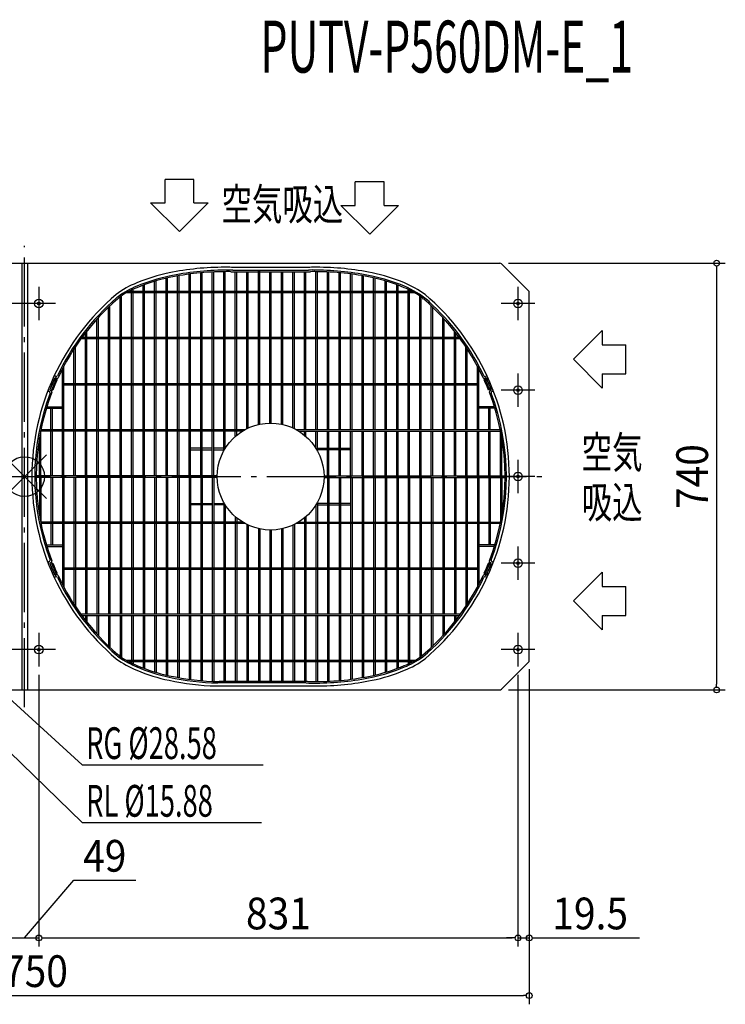
# Model space of a CAD drawing. Extents: x -1631 to 1215, y -915 to 792.
# Drawn here: x -9 to 1215, y -915 to 792 of the extents above; entities that cross this region are included whole.
import ezdxf
from ezdxf.enums import TextEntityAlignment as Align

# ---------------------------------------------------------------- set-up
doc = ezdxf.new("R2010")
doc.units = 0
doc.header["$LTSCALE"] = 30
doc.header["$PDMODE"] = 35
doc.header["$PDSIZE"] = 100
doc.linetypes.add('DASHDOT', pattern=[5.5, 4, -0.6, 0.3, -0.6])
doc.layers.get('DEFPOINTS').update_dxf_attribs({"linetype": 'CONTINUOUS'})
for name, color, linetype in [('ARRANGE', 1, 'CONTINUOUS'), ('BASIS', 6, 'DASHDOT'), ('DETAIL', 5, 'CONTINUOUS'), ('ETC', 61, 'CONTINUOUS'), ('NOTE', 4, 'CONTINUOUS'), ('OUTLINE', 3, 'CONTINUOUS'), ('SIZE', 30, 'CONTINUOUS')]:
    doc.layers.add(name, color=color, linetype=linetype)
doc.styles.get("Standard").update_dxf_attribs({"font": 'SIMPLEX', "width": 0.9, "bigfont": 'BIGFONT'})
doc.styles.add('STANDARD1', font='MONOTXT', dxfattribs={"bigfont": 'BIGFONT'})

msp = doc.modelspace()

# ---------------------------------------------------------------- linework, layer by layer
at = {"layer": 'ARRANGE', "color": 1, "linetype": 'CONTINUOUS'}
for p, q in [((-37.9, 37.9), (37.9, -37.9)), ((-37.9, -37.9), (37.9, 37.9))]:
    msp.add_line(p, q, dxfattribs=at)
msp.add_circle((0, 0), 34.4, dxfattribs=at)
at = {"layer": 'BASIS', "color": 6, "linetype": 'DASHDOT'}
for p, q in [((0, -400), (0, 400)), ((-900, 0), (900, 0))]:
    msp.add_line(p, q, dxfattribs=at)
at = {"layer": 'DEFPOINTS', "color": 7, "linetype": 'CONTINUOUS'}
for p in [(824.2, 370), (875, -318.9), (875, -318.9), (24.5, -329), (24.5, -329), (855.5, -329), (855.5, -329), (823.9, -370), (1200, -370), (24.5, -800), (855.5, -800), (875, -800), (875, -900)]:
    msp.add_point(p, dxfattribs=at)
at = {"layer": 'DETAIL', "color": 5, "linetype": 'CONTINUOUS'}
for p, q in [((-824.2, 370), (824.2, 370)), ((-4.8, 370), (-4.8, -370)), ((4.8, 370), (4.8, -370)), ((494.5, 362.8), (358.5, 362.8)), ((827, 368.8), (873.8, 322)), ((245.4, 321), (245.4, 343.9)), ((247.9, 321), (247.9, 344.4)), ((265.3, 321), (265.3, 348)), ((267.8, 321), (267.8, 348.4)), ((285.3, 321), (285.3, 351.1)), ((287.8, 321), (287.8, 351.5)), ((305.3, 321), (305.3, 353.4)), ((307.8, 321), (307.8, 353.6)), ((325.3, 321), (325.3, 354.7)), ((325.4, 354.6), (325.4, 354.5)), ((325.5, 354.5), (325.5, 354.6)), ((327.8, 321), (327.8, 354.7)), ((345.3, 321), (345.3, 355.3)), ((347.8, 321), (347.8, 355.4)), ((357.5, 355.3), (495.5, 355.3)), ((361, 357.8), (492, 357.8)), ((365.3, 321), (365.3, 355.3)), ((367.8, 321), (367.8, 355.3)), ((385.3, 321), (385.3, 355.3)), ((387.8, 321), (387.8, 355.3)), ((405.3, 321), (405.3, 356)), ((407.8, 321), (407.8, 356)), ((425.3, 321), (425.3, 355.3)), ((427.7, 321), (427.7, 355.3)), ((445.2, 321), (445.2, 355.3)), ((447.7, 321), (447.7, 355.3)), ((465.2, 321), (465.2, 355.3)), ((467.7, 321), (467.7, 355.3)), ((485.2, 321), (485.2, 355.3)), ((487.7, 321), (487.7, 355.3)), ((505.2, 321), (505.2, 355.4)), ((507.7, 321), (507.7, 355.3)), ((525.2, 321), (525.2, 354.8)), ((527.7, 321), (527.7, 354.7)), ((545.2, 321), (545.2, 353.6)), ((547.7, 321), (547.7, 353.4)), ((565.2, 321), (565.2, 351.5)), ((567.7, 321), (567.7, 351.1)), ((585.2, 321), (585.2, 348.4)), ((587.7, 321), (587.7, 348)), ((605.1, 321), (605.1, 344.4)), ((607.6, 321), (607.6, 343.9)), ((187.9, 321), (187.9, 324.4)), ((205.4, 321), (205.4, 331.8)), ((207.9, 321), (207.9, 332.8)), ((225.4, 321), (225.4, 338.6)), ((227.9, 321), (227.9, 339.3)), ((625.1, 321), (625.1, 339.3)), ((627.6, 321), (627.6, 338.6)), ((645.1, 321), (645.1, 332.8)), ((647.6, 321), (647.6, 331.8)), ((665.1, 321), (665.1, 324.4)), ((165.4, 241.1), (165.4, 311.5)), ((167.9, 241.1), (167.9, 313.4)), ((676.5, 318.5), (176.5, 318.5)), ((671.9, 321), (181.1, 321)), ((185.4, 321), (185.4, 323.2)), ((185.4, 241.1), (185.4, 318.5)), ((187.9, 241.1), (187.9, 318.5)), ((205.4, 321), (205.4, 321.1)), ((205.4, 241.1), (205.4, 318.5)), ((207.9, 241.1), (207.9, 318.5)), ((225.4, 241.1), (225.4, 318.5)), ((227.9, 241.1), (227.9, 318.5)), ((245.4, 241.1), (245.4, 318.5)), ((247.9, 241.1), (247.9, 318.5)), ((265.3, 241.1), (265.3, 318.5)), ((267.8, 241.1), (267.8, 318.5)), ((285.3, 241.1), (285.3, 318.5)), ((287.8, 241.1), (287.8, 318.5)), ((305.3, 241.1), (305.3, 318.5)), ((307.8, 241.1), (307.8, 318.5)), ((325.3, 241.1), (325.3, 318.5)), ((327.8, 241.1), (327.8, 318.5)), ((345.3, 241.1), (345.3, 318.5)), ((347.8, 241.1), (347.8, 318.5)), ((365.3, 241.1), (365.3, 318.5)), ((367.8, 241.1), (367.8, 318.5)), ((385.3, 241.1), (385.3, 318.5)), ((387.8, 241.1), (387.8, 318.5)), ((405.3, 241.1), (405.3, 318.5)), ((407.8, 241.1), (407.8, 318.5)), ((425.3, 241.1), (425.3, 318.5)), ((427.7, 241.1), (427.7, 318.5)), ((445.2, 241.1), (445.2, 318.5)), ((447.7, 241.1), (447.7, 318.5)), ((465.2, 241.1), (465.2, 318.5)), ((467.7, 241.1), (467.7, 318.5)), ((485.2, 241.1), (485.2, 318.5)), ((487.7, 241.1), (487.7, 318.5)), ((505.2, 241.1), (505.2, 318.5)), ((507.7, 241.1), (507.7, 318.5)), ((525.2, 241.1), (525.2, 318.5)), ((527.7, 241.1), (527.7, 318.5)), ((545.2, 241.1), (545.2, 318.5)), ((547.7, 241.1), (547.7, 318.5)), ((565.2, 241.1), (565.2, 318.5)), ((567.7, 241.1), (567.7, 318.5)), ((585.2, 241.1), (585.2, 318.5)), ((587.7, 241.1), (587.7, 318.5)), ((605.1, 241.1), (605.1, 318.5)), ((607.6, 241.1), (607.6, 318.5)), ((625.1, 241.1), (625.1, 318.5)), ((627.6, 241.1), (627.6, 318.5)), ((645.1, 241.1), (645.1, 318.5)), ((647.6, 321), (647.6, 321.1)), ((647.6, 241.1), (647.6, 318.5)), ((665.1, 241.1), (665.1, 318.5)), ((667.6, 321), (667.6, 323.2)), ((667.6, 241.1), (667.6, 318.5)), ((685.1, 241.1), (685.1, 313.4)), ((687.6, 241.1), (687.6, 311.5)), ((875, -318.9), (875, 319.2)), ((145.4, 241.1), (145.4, 293.7)), ((147.9, 241.1), (147.9, 296.1)), ((705.1, 241.1), (705.1, 296)), ((707.6, 241.1), (707.6, 293.7)), ((125.4, 241.1), (125.4, 273.2)), ((127.9, 241.1), (127.9, 275.9)), ((725.1, 241.1), (725.1, 275.9)), ((727.6, 241.1), (727.6, 273.1)), ((753.8, 241.1), (99.2, 241.1)), ((105.4, 241.1), (105.4, 249.4)), ((107.9, 241.1), (107.9, 252.6)), ((745.1, 241.1), (745.1, 252.5)), ((747.6, 241.1), (747.6, 249.3)), ((88, 161.1), (88, 225.1)), ((755.6, 238.6), (97.3, 238.6)), ((105.4, 161.1), (105.4, 238.6)), ((107.9, 161.1), (107.9, 238.6)), ((125.4, 161.1), (125.4, 238.6)), ((127.9, 161.1), (127.9, 238.6)), ((145.4, 161.1), (145.4, 238.6)), ((147.9, 161.1), (147.9, 238.6)), ((165.4, 161.1), (165.4, 238.6)), ((167.9, 161.1), (167.9, 238.6)), ((185.4, 161.1), (185.4, 238.6)), ((187.9, 161.1), (187.9, 238.6)), ((205.4, 161.1), (205.4, 238.6)), ((207.9, 161.1), (207.9, 238.6)), ((225.4, 161.1), (225.4, 238.6)), ((227.9, 161.1), (227.9, 238.6)), ((245.4, 161.1), (245.4, 238.6)), ((247.9, 161.1), (247.9, 238.6)), ((265.3, 161.1), (265.3, 238.6)), ((267.8, 161.1), (267.8, 238.6)), ((285.3, 161.1), (285.3, 238.6)), ((287.8, 161.1), (287.8, 238.6)), ((305.3, 161.1), (305.3, 238.6)), ((307.8, 161.1), (307.8, 238.6)), ((325.3, 161.1), (325.3, 238.6)), ((327.8, 161.1), (327.8, 238.6)), ((345.3, 161.1), (345.3, 238.6)), ((347.8, 161.1), (347.8, 238.6)), ((365.3, 161.1), (365.3, 238.6)), ((367.8, 161.1), (367.8, 238.6)), ((385.3, 161.1), (385.3, 238.6)), ((387.8, 161.1), (387.8, 238.6)), ((405.3, 161.1), (405.3, 238.6)), ((407.8, 161.1), (407.8, 238.6)), ((425.3, 161.1), (425.3, 238.6)), ((427.7, 161.1), (427.7, 238.6)), ((445.2, 161.1), (445.2, 238.6)), ((447.7, 161.1), (447.7, 238.6)), ((465.2, 161.1), (465.2, 238.6)), ((467.7, 161.1), (467.7, 238.6)), ((485.2, 161.1), (485.2, 238.6)), ((487.7, 161.1), (487.7, 238.6)), ((505.2, 161.1), (505.2, 238.6)), ((507.7, 161.1), (507.7, 238.6)), ((525.2, 161.1), (525.2, 238.6)), ((527.7, 161.1), (527.7, 238.6)), ((545.2, 161.1), (545.2, 238.6)), ((547.7, 161.1), (547.7, 238.6)), ((565.2, 161.1), (565.2, 238.6)), ((567.7, 161.1), (567.7, 238.6)), ((585.2, 161.1), (585.2, 238.6)), ((587.7, 161.1), (587.7, 238.6)), ((605.1, 161.1), (605.1, 238.6)), ((607.6, 161.1), (607.6, 238.6)), ((625.1, 161.1), (625.1, 238.6)), ((627.6, 161.1), (627.6, 238.6)), ((645.1, 161.1), (645.1, 238.6)), ((647.6, 161.1), (647.6, 238.6)), ((665.1, 161.1), (665.1, 238.6)), ((667.6, 161.1), (667.6, 238.6)), ((685.1, 161.1), (685.1, 238.6)), ((687.6, 161.1), (687.6, 238.6)), ((705.1, 161.1), (705.1, 238.6)), ((707.6, 161.1), (707.6, 238.6)), ((725.1, 161.1), (725.1, 238.6)), ((727.6, 161.1), (727.6, 238.6)), ((745.1, 161.1), (745.1, 238.6)), ((747.6, 161.1), (747.6, 238.6)), ((765, 161.1), (765, 225)), ((85.5, 161.1), (85.5, 221.3)), ((767.5, 161.1), (767.5, 221.2)), ((68, 81.2), (68, 191.6)), ((785, 81.2), (785, 191.6)), ((53.5, 173.9), (54, 173.7)), ((54.3, 170.8), (55.2, 170.4)), ((65.5, 81.2), (65.5, 186.9)), ((787.5, 81.2), (787.5, 186.8)), ((797.8, 170.4), (798.7, 170.8)), ((799, 173.7), (799.4, 173.9)), ((52.1, 169.6), (51.6, 169.8)), ((56.2, 167.7), (54.4, 168.5)), ((785, 161.1), (68, 161.1)), ((785, 158.6), (68, 158.6)), ((85.5, 81.2), (85.5, 158.6)), ((88, 81.2), (88, 158.6)), ((105.4, 81.2), (105.4, 158.6)), ((107.9, 81.2), (107.9, 158.6)), ((125.4, 81.2), (125.4, 158.6)), ((127.9, 81.2), (127.9, 158.6)), ((145.4, 81.2), (145.4, 158.6)), ((147.9, 81.2), (147.9, 158.6)), ((165.4, 81.2), (165.4, 158.6)), ((167.9, 81.2), (167.9, 158.6)), ((185.4, 81.2), (185.4, 158.6)), ((187.9, 81.2), (187.9, 158.6)), ((205.4, 81.2), (205.4, 158.6)), ((207.9, 81.2), (207.9, 158.6)), ((225.4, 81.2), (225.4, 158.6)), ((227.9, 81.2), (227.9, 158.6)), ((245.4, 81.2), (245.4, 158.6)), ((247.9, 81.2), (247.9, 158.6)), ((265.3, 81.2), (265.3, 158.6)), ((267.8, 81.2), (267.8, 158.6)), ((285.3, 81.2), (285.3, 158.6)), ((287.8, 81.2), (287.8, 158.6)), ((305.3, 81.2), (305.3, 158.6)), ((307.8, 81.2), (307.8, 158.6)), ((325.3, 81.2), (325.3, 158.6)), ((327.8, 81.2), (327.8, 158.6)), ((345.3, 81.2), (345.3, 158.6)), ((347.8, 81.2), (347.8, 158.6)), ((365.3, 81.2), (365.3, 158.6)), ((367.8, 81.2), (367.8, 158.6)), ((385.3, 83), (385.3, 158.6)), ((387.8, 84.2), (387.8, 158.6)), ((405.3, 90.2), (405.3, 158.6)), ((407.8, 90.7), (407.8, 158.6)), ((425.3, 92.6), (425.3, 158.6)), ((427.7, 92.6), (427.7, 158.6)), ((445.2, 90.7), (445.2, 158.6)), ((447.7, 90.2), (447.7, 158.6)), ((465.2, 84.2), (465.2, 158.6)), ((467.7, 83), (467.7, 158.6)), ((485.2, 81.2), (485.2, 158.6)), ((487.7, 81.2), (487.7, 158.6)), ((505.2, 81.2), (505.2, 158.6)), ((507.7, 81.2), (507.7, 158.6)), ((525.2, 81.2), (525.2, 158.6)), ((527.7, 81.2), (527.7, 158.6)), ((545.2, 81.2), (545.2, 158.6)), ((547.7, 81.2), (547.7, 158.6)), ((565.2, 81.2), (565.2, 158.6)), ((567.7, 81.2), (567.7, 158.6)), ((585.2, 81.2), (585.2, 158.6)), ((587.7, 81.2), (587.7, 158.6)), ((605.1, 81.2), (605.1, 158.6)), ((607.6, 81.2), (607.6, 158.6)), ((625.1, 81.2), (625.1, 158.6)), ((627.6, 81.2), (627.6, 158.6)), ((645.1, 81.2), (645.1, 158.6)), ((647.6, 81.2), (647.6, 158.6)), ((665.1, 81.2), (665.1, 158.6)), ((667.6, 81.2), (667.6, 158.6)), ((685.1, 81.2), (685.1, 158.6)), ((687.6, 81.2), (687.6, 158.6)), ((705.1, 81.2), (705.1, 158.6)), ((707.6, 81.2), (707.6, 158.6)), ((725.1, 81.2), (725.1, 158.6)), ((727.6, 81.2), (727.6, 158.6)), ((745.1, 81.2), (745.1, 158.6)), ((747.6, 81.2), (747.6, 158.6)), ((765, 81.2), (765, 158.6)), ((767.5, 81.2), (767.5, 158.6)), ((796.8, 167.7), (798.5, 168.5)), ((801.3, 169.8), (800.8, 169.6)), ((42.8, 147.3), (42.3, 147.5)), ((43.9, 151.7), (44.4, 151.5)), ((46, 148.7), (45.1, 149.1)), ((46.8, 150.6), (48.6, 149.8)), ((806.2, 150.6), (804.4, 149.8)), ((807.9, 149.1), (807, 148.7)), ((808.5, 151.5), (809, 151.7)), ((810.7, 147.5), (810.2, 147.3)), ((38.4, 121), (65.5, 121.1)), ((814.6, 121), (787.5, 121.1)), ((814.5, 121), (814.6, 121)), ((814.6, 120.9), (814.5, 120.9)), ((814.6, 120.9), (814.6, 120.9)), ((37.6, 118.6), (65.5, 118.6)), ((45.5, 81.2), (45.5, 118.6)), ((48, 81.2), (48, 118.6)), ((815.3, 118.6), (787.5, 118.6)), ((805, 81.2), (805, 118.6)), ((807.5, 81.2), (807.5, 118.6)), ((815.2, 118.7), (815.3, 118.7)), ((815.3, 118.6), (815.3, 118.6)), ((377.5, 78.7), (27.7, 78.7)), ((28, 1.2), (28, 78.7)), ((381.8, 81.2), (28.2, 81.2)), ((45.5, 1.2), (45.5, 78.7)), ((48, 1.2), (48, 78.7)), ((65.5, 1.2), (65.5, 78.7)), ((68, 1.2), (68, 78.7)), ((85.5, 1.2), (85.5, 78.7)), ((88, 1.2), (88, 78.7)), ((105.4, 1.2), (105.4, 78.7)), ((107.9, 1.2), (107.9, 78.7)), ((125.4, 1.2), (125.4, 78.7)), ((127.9, 1.2), (127.9, 78.7)), ((145.4, 1.2), (145.4, 78.7)), ((147.9, 1.2), (147.9, 78.7)), ((165.4, 1.2), (165.4, 78.7)), ((167.9, 1.2), (167.9, 78.7)), ((185.4, 1.2), (185.4, 78.7)), ((187.9, 1.2), (187.9, 78.7)), ((205.4, 1.2), (205.4, 78.7)), ((207.9, 1.2), (207.9, 78.7)), ((225.4, 1.2), (225.4, 78.7)), ((227.9, 1.2), (227.9, 78.7)), ((245.4, 1.2), (245.4, 78.7)), ((247.9, 1.2), (247.9, 78.7)), ((265.3, 1.2), (265.3, 78.7)), ((267.8, 1.2), (267.8, 78.7)), ((285.3, 1.2), (285.3, 78.7)), ((285.4, 78.6), (285.4, 78.7)), ((287.7, 78.7), (287.7, 78.6)), ((287.8, 1.2), (287.8, 78.7)), ((305.3, 1.2), (305.3, 78.7)), ((305.4, 78.6), (305.4, 78.7)), ((307.7, 78.7), (307.7, 78.6)), ((307.8, 1.2), (307.8, 78.7)), ((325.3, 1.2), (325.3, 78.7)), ((325.4, 78.6), (325.4, 78.7)), ((327.7, 78.7), (327.7, 78.6)), ((327.8, 1.2), (327.8, 78.7)), ((345.3, 44.7), (345.3, 78.7)), ((347.8, 48.9), (347.8, 78.7)), ((365.3, 69.6), (365.3, 78.7)), ((367.8, 71.7), (367.8, 78.7)), ((824.8, 81.2), (471.2, 81.2)), ((475.5, 78.7), (825.3, 78.7)), ((485.2, 71.7), (485.2, 78.7)), ((487.7, 69.6), (487.7, 78.7)), ((505.2, 48.9), (505.2, 78.7)), ((507.7, 44.7), (507.7, 78.7)), ((525.2, 1.2), (525.2, 78.7)), ((527.7, 1.2), (527.7, 78.7)), ((545.2, 1.2), (545.2, 78.7)), ((547.7, 1.2), (547.7, 78.7)), ((565.2, 1.2), (565.2, 78.7)), ((567.7, 1.2), (567.7, 78.7)), ((585.2, 1.2), (585.2, 78.7)), ((587.7, 1.2), (587.7, 78.7)), ((605.1, 1.2), (605.1, 78.7)), ((607.6, 1.2), (607.6, 78.7)), ((625.1, 1.2), (625.1, 78.7)), ((627.6, 1.2), (627.6, 78.7)), ((645.1, 1.2), (645.1, 78.7)), ((647.6, 1.2), (647.6, 78.7)), ((665.1, 1.2), (665.1, 78.7)), ((667.6, 1.2), (667.6, 78.7)), ((685.1, 1.2), (685.1, 78.7)), ((687.6, 1.2), (687.6, 78.7)), ((705.1, 1.2), (705.1, 78.7)), ((707.6, 1.2), (707.6, 78.7)), ((725.1, 1.2), (725.1, 78.7)), ((727.6, 1.2), (727.6, 78.7)), ((745.1, 1.2), (745.1, 78.7)), ((747.6, 1.2), (747.6, 78.7)), ((765, 1.2), (765, 78.7)), ((767.5, 1.2), (767.5, 78.7)), ((785, 1.2), (785, 78.7)), ((787.5, 1.2), (787.5, 78.7)), ((805, 1.2), (805, 78.7)), ((807.5, 1.2), (807.5, 78.7)), ((825, 1.2), (825, 78.7)), ((25.5, 1.2), (25.5, 66.8)), ((827.5, 1.2), (827.5, 66.6)), ((305.3, 49.1), (287.8, 49.1)), ((287.8, 46.6), (305.3, 46.6)), ((325.3, 49.1), (307.8, 49.1)), ((307.8, 46.6), (325.3, 46.6)), ((345.3, 49.1), (327.8, 49.1)), ((327.8, 46.6), (345.3, 46.6)), ((507.7, 49.1), (525.2, 49.1)), ((525.2, 46.6), (507.7, 46.6)), ((527.7, 49.1), (545.1, 49.1)), ((545.1, 46.6), (527.7, 46.6)), ((547.6, 49.1), (565.1, 49.1)), ((565.1, 46.6), (547.6, 46.6)), ((333.8, 1.2), (20, 1.2)), ((333.8, 1.1), (333.8, 1.2)), ((519.2, 1.2), (833, 1.2)), ((333.8, -1.3), (20, -1.3)), ((25.5, -1.3), (25.5, -66.8)), ((28, -1.3), (28, -78.8)), ((45.5, -1.3), (45.5, -78.8)), ((48, -1.3), (48, -78.8)), ((65.5, -1.3), (65.5, -78.8)), ((68, -1.3), (68, -78.8)), ((85.5, -1.3), (85.5, -78.8)), ((88, -1.3), (88, -78.8)), ((105.4, -1.3), (105.4, -78.8)), ((107.9, -1.3), (107.9, -78.8)), ((125.4, -1.3), (125.4, -78.8)), ((127.9, -1.3), (127.9, -78.8)), ((145.4, -1.3), (145.4, -78.8)), ((147.9, -1.3), (147.9, -78.8)), ((165.4, -1.3), (165.4, -78.8)), ((167.9, -1.3), (167.9, -78.8)), ((185.4, -1.3), (185.4, -78.8)), ((187.9, -1.3), (187.9, -78.8)), ((205.4, -1.3), (205.4, -78.8)), ((207.9, -1.3), (207.9, -78.8)), ((225.4, -1.3), (225.4, -78.8)), ((227.9, -1.3), (227.9, -78.8)), ((245.4, -1.3), (245.4, -78.8)), ((247.9, -1.3), (247.9, -78.8)), ((265.3, -1.3), (265.3, -78.8)), ((267.8, -1.3), (267.8, -78.8)), ((285.3, -1.3), (285.3, -78.8)), ((287.8, -1.3), (287.8, -78.8)), ((305.3, -1.3), (305.3, -78.8)), ((307.8, -1.3), (307.8, -78.8)), ((325.3, -1.3), (325.3, -78.8)), ((325.4, -1.2), (325.4, -1.3)), ((327.7, -1.3), (327.7, -1.2)), ((327.8, -1.3), (327.8, -78.8)), ((333.8, -1.3), (333.8, -1.2)), ((519.2, -1.3), (833, -1.3)), ((525.2, -1.3), (525.2, -78.8)), ((527.7, -1.3), (527.7, -78.8)), ((545.2, -1.3), (545.2, -78.8)), ((547.7, -1.3), (547.7, -78.8)), ((565.2, -1.3), (565.2, -78.8)), ((567.7, -1.3), (567.7, -78.8)), ((585.2, -1.3), (585.2, -78.8)), ((587.7, -1.3), (587.7, -78.8)), ((605.1, -1.3), (605.1, -78.8)), ((607.6, -1.3), (607.6, -78.8)), ((625.1, -1.3), (625.1, -78.8)), ((627.6, -1.3), (627.6, -78.8)), ((645.1, -1.3), (645.1, -78.8)), ((647.6, -1.3), (647.6, -78.8)), ((665.1, -1.3), (665.1, -78.8)), ((667.6, -1.3), (667.6, -78.8)), ((685.1, -1.3), (685.1, -78.8)), ((687.6, -1.3), (687.6, -78.8)), ((705.1, -1.3), (705.1, -78.8)), ((707.6, -1.3), (707.6, -78.8)), ((725.1, -1.3), (725.1, -78.8)), ((727.6, -1.3), (727.6, -78.8)), ((745.1, -1.3), (745.1, -78.8)), ((747.6, -1.3), (747.6, -78.8)), ((765, -1.3), (765, -78.8)), ((767.5, -1.3), (767.5, -78.8)), ((785, -1.3), (785, -78.8)), ((787.5, -1.3), (787.5, -78.8)), ((805, -1.3), (805, -78.8)), ((807.5, -1.3), (807.5, -78.8)), ((825, -1.3), (825, -78.8)), ((827.5, -1.3), (827.5, -66.6)), ((287.8, -46.7), (305.3, -46.7)), ((305.3, -49.2), (287.8, -49.2)), ((307.8, -46.7), (325.3, -46.7)), ((325.3, -49.2), (307.8, -49.2)), ((327.8, -46.7), (345.3, -46.7)), ((345.3, -49.2), (327.8, -49.2)), ((345.3, -44.8), (345.3, -78.8)), ((347.8, -49), (347.8, -78.8)), ((505.2, -49), (505.2, -78.8)), ((507.7, -44.8), (507.7, -78.8)), ((525.2, -46.7), (507.7, -46.7)), ((507.7, -49.2), (525.2, -49.2)), ((545.1, -46.7), (527.7, -46.7)), ((527.7, -49.2), (545.1, -49.2)), ((565.1, -46.7), (547.6, -46.7)), ((547.6, -49.2), (565.1, -49.2)), ((377.5, -78.8), (27.7, -78.8)), ((381.8, -81.2), (28.2, -81.2)), ((45.5, -81.2), (45.5, -118.6)), ((48, -81.2), (48, -118.6)), ((65.5, -81.2), (65.5, -186.9)), ((68, -81.2), (68, -191.6)), ((85.5, -81.2), (85.5, -158.7)), ((88, -81.2), (88, -158.7)), ((105.4, -81.2), (105.4, -158.7)), ((107.9, -81.2), (107.9, -158.7)), ((125.4, -81.2), (125.4, -158.7)), ((127.9, -81.2), (127.9, -158.7)), ((145.4, -81.2), (145.4, -158.7)), ((147.9, -81.2), (147.9, -158.7)), ((165.4, -81.2), (165.4, -158.7)), ((167.9, -81.2), (167.9, -158.7)), ((185.4, -81.2), (185.4, -158.7)), ((187.9, -81.2), (187.9, -158.7)), ((381.8, -81.2), (187.9, -81.2)), ((205.4, -81.2), (205.4, -158.7)), ((207.9, -81.2), (207.9, -158.7)), ((225.4, -81.2), (225.4, -158.7)), ((227.9, -81.2), (227.9, -158.7)), ((245.4, -81.2), (245.4, -158.7)), ((247.9, -81.2), (247.9, -158.7)), ((265.3, -81.2), (265.3, -158.7)), ((267.8, -81.2), (267.8, -158.7)), ((285.3, -81.2), (285.3, -158.7)), ((287.8, -81.2), (287.8, -158.7)), ((305.3, -81.2), (305.3, -158.7)), ((307.8, -81.2), (307.8, -158.7)), ((325.3, -81.2), (325.3, -158.7)), ((327.8, -81.2), (327.8, -158.7)), ((345.3, -81.2), (345.3, -158.7)), ((347.8, -81.2), (347.8, -158.7)), ((365.3, -69.7), (365.3, -78.8)), ((365.3, -81.2), (365.3, -158.7)), ((367.8, -71.8), (367.8, -78.8)), ((367.8, -81.2), (367.8, -158.7)), ((385.3, -83.1), (385.3, -158.7)), ((387.8, -84.3), (387.8, -158.7)), ((465.2, -84.3), (465.2, -158.7)), ((467.7, -83.1), (467.7, -158.7)), ((824.8, -81.2), (471.2, -81.2)), ((475.5, -78.8), (825.3, -78.8)), ((485.2, -71.8), (485.2, -78.8)), ((485.2, -81.2), (485.2, -158.7)), ((487.7, -69.7), (487.7, -78.8)), ((487.7, -81.2), (487.7, -158.7)), ((505.2, -81.2), (505.2, -158.7)), ((507.7, -81.2), (507.7, -158.7)), ((525.2, -81.2), (525.2, -158.7)), ((527.7, -81.2), (527.7, -158.7)), ((545.2, -81.2), (545.2, -158.7)), ((547.7, -81.2), (547.7, -158.7)), ((565.2, -81.2), (565.2, -158.7)), ((567.7, -81.2), (567.7, -158.7)), ((585.2, -81.2), (585.2, -158.7)), ((587.7, -81.2), (587.7, -158.7)), ((605.1, -81.2), (605.1, -158.7)), ((607.6, -81.2), (607.6, -158.7)), ((625.1, -81.2), (625.1, -158.7)), ((627.6, -81.2), (627.6, -158.7)), ((645.1, -81.2), (645.1, -158.7)), ((647.6, -81.2), (647.6, -158.7)), ((665.1, -81.2), (665.1, -158.7)), ((667.6, -81.2), (667.6, -158.7)), ((685.1, -81.2), (685.1, -158.7)), ((687.6, -81.2), (687.6, -158.7)), ((705.1, -81.2), (705.1, -158.7)), ((707.6, -81.2), (707.6, -158.7)), ((725.1, -81.2), (725.1, -158.7)), ((727.6, -81.2), (727.6, -158.7)), ((745.1, -81.2), (745.1, -158.7)), ((747.6, -81.2), (747.6, -158.7)), ((765, -81.2), (765, -158.7)), ((767.5, -81.2), (767.5, -158.7)), ((785, -81.2), (785, -191.6)), ((787.5, -81.2), (787.5, -186.8)), ((805, -81.2), (805, -118.6)), ((807.5, -81.2), (807.5, -118.6)), ((405.3, -90.3), (405.3, -158.7)), ((407.8, -90.8), (407.8, -158.7)), ((425.3, -92.7), (425.3, -158.7)), ((427.7, -92.7), (427.7, -158.7)), ((445.2, -90.8), (445.2, -158.7)), ((447.7, -90.3), (447.7, -158.7)), ((37.6, -118.6), (65.5, -118.6)), ((815.3, -118.6), (787.5, -118.6)), ((38.4, -121.1), (65.5, -121.1)), ((814.6, -121.1), (787.5, -121.1)), ((42.3, -147.5), (42.8, -147.3)), ((44.4, -151.5), (43.9, -151.7)), ((45.1, -149.1), (46, -148.7)), ((46.8, -150.6), (48.6, -149.8)), ((806.2, -150.6), (804.4, -149.8)), ((807, -148.7), (807.9, -149.1)), ((809, -151.7), (808.5, -151.5)), ((810.2, -147.3), (810.7, -147.5)), ((51.6, -169.8), (52.1, -169.6)), ((55.2, -170.4), (54.3, -170.8)), ((56.2, -167.7), (54.4, -168.5)), ((785, -158.7), (68, -158.7)), ((785, -161.2), (68, -161.2)), ((85.5, -161.2), (85.5, -221.3)), ((88, -161.2), (88, -225.1)), ((105.4, -161.2), (105.4, -238.7)), ((107.9, -161.2), (107.9, -238.7)), ((125.4, -161.2), (125.4, -238.7)), ((127.9, -161.2), (127.9, -238.7)), ((145.4, -161.2), (145.4, -238.7)), ((147.9, -161.2), (147.9, -238.7)), ((165.4, -161.2), (165.4, -238.7)), ((167.9, -161.2), (167.9, -238.7)), ((185.4, -161.2), (185.4, -238.7)), ((187.9, -161.2), (187.9, -238.7)), ((205.4, -161.2), (205.4, -238.7)), ((207.9, -161.2), (207.9, -238.7)), ((225.4, -161.2), (225.4, -238.7)), ((227.9, -161.2), (227.9, -238.7)), ((245.4, -161.2), (245.4, -238.7)), ((247.9, -161.2), (247.9, -238.7)), ((265.3, -161.2), (265.3, -238.7)), ((267.8, -161.2), (267.8, -238.7)), ((285.3, -161.2), (285.3, -238.7)), ((287.8, -161.2), (287.8, -238.7)), ((305.3, -161.2), (305.3, -238.7)), ((307.8, -161.2), (307.8, -238.7)), ((325.3, -161.2), (325.3, -238.7)), ((327.8, -161.2), (327.8, -238.7)), ((345.3, -161.2), (345.3, -238.7)), ((347.8, -161.2), (347.8, -238.7)), ((365.3, -161.2), (365.3, -238.7)), ((367.8, -161.2), (367.8, -238.7)), ((385.3, -161.2), (385.3, -238.7)), ((387.8, -161.2), (387.8, -238.7)), ((405.3, -161.2), (405.3, -238.7)), ((407.8, -161.2), (407.8, -238.7)), ((425.3, -161.2), (425.3, -238.7)), ((427.7, -161.2), (427.7, -238.7)), ((445.2, -161.2), (445.2, -238.7)), ((447.7, -161.2), (447.7, -238.7)), ((465.2, -161.2), (465.2, -238.7)), ((467.7, -161.2), (467.7, -238.7)), ((485.2, -161.2), (485.2, -238.7)), ((487.7, -161.2), (487.7, -238.7)), ((505.2, -161.2), (505.2, -238.7)), ((507.7, -161.2), (507.7, -238.7)), ((525.2, -161.2), (525.2, -238.7)), ((527.7, -161.2), (527.7, -238.7)), ((545.2, -161.2), (545.2, -238.7)), ((547.7, -161.2), (547.7, -238.7)), ((565.2, -161.2), (565.2, -238.7)), ((567.7, -161.2), (567.7, -238.7)), ((585.2, -161.2), (585.2, -238.7)), ((587.7, -161.2), (587.7, -238.7)), ((605.1, -161.2), (605.1, -238.7)), ((607.6, -161.2), (607.6, -238.7)), ((625.1, -161.2), (625.1, -238.7)), ((627.6, -161.2), (627.6, -238.7)), ((645.1, -161.2), (645.1, -238.7)), ((647.6, -161.2), (647.6, -238.7)), ((665.1, -161.2), (665.1, -238.7)), ((667.6, -161.2), (667.6, -238.7)), ((685.1, -161.2), (685.1, -238.7)), ((687.6, -161.2), (687.6, -238.7)), ((705.1, -161.2), (705.1, -238.7)), ((707.6, -161.2), (707.6, -238.7)), ((725.1, -161.2), (725.1, -238.7)), ((727.6, -161.2), (727.6, -238.7)), ((745.1, -161.2), (745.1, -238.7)), ((747.6, -161.2), (747.6, -238.7)), ((765, -161.2), (765, -225)), ((767.5, -161.2), (767.5, -221.2)), ((796.8, -167.7), (798.5, -168.5)), ((798.7, -170.8), (797.8, -170.4)), ((800.8, -169.6), (801.3, -169.8)), ((54, -173.7), (53.5, -173.9)), ((799.4, -173.9), (799, -173.7)), ((755.6, -238.7), (97.4, -238.7)), ((755.8, -238.4), (755.8, -238.4)), ((753.7, -241.2), (99.2, -241.2)), ((105.4, -241.2), (105.4, -249.4)), ((107.9, -241.2), (107.9, -252.6)), ((125.4, -241.2), (125.4, -273.2)), ((127.9, -241.2), (127.9, -275.9)), ((145.4, -241.2), (145.4, -293.7)), ((147.9, -241.2), (147.9, -296.1)), ((165.4, -241.2), (165.4, -311.5)), ((167.9, -241.2), (167.9, -313.5)), ((185.4, -241.2), (185.4, -318.6)), ((187.9, -241.2), (187.9, -318.6)), ((205.4, -241.2), (205.4, -318.6)), ((207.9, -241.2), (207.9, -318.6)), ((225.4, -241.2), (225.4, -318.6)), ((227.9, -241.2), (227.9, -318.6)), ((245.4, -241.2), (245.4, -318.6)), ((247.9, -241.2), (247.9, -318.6)), ((265.3, -241.2), (265.3, -318.6)), ((267.8, -241.2), (267.8, -318.6)), ((285.3, -241.2), (285.3, -318.6)), ((287.8, -241.2), (287.8, -318.6)), ((305.3, -241.2), (305.3, -318.6)), ((307.8, -241.2), (307.8, -318.6)), ((325.3, -241.2), (325.3, -318.6)), ((327.8, -241.2), (327.8, -318.6)), ((345.3, -241.2), (345.3, -318.6)), ((347.8, -241.2), (347.8, -318.6)), ((365.3, -241.2), (365.3, -318.6)), ((367.8, -241.2), (367.8, -318.6)), ((385.3, -241.2), (385.3, -318.6)), ((387.8, -241.2), (387.8, -318.6)), ((405.3, -241.2), (405.3, -318.6)), ((407.8, -241.2), (407.8, -318.6)), ((425.3, -241.2), (425.3, -318.6)), ((427.7, -241.2), (427.7, -318.6)), ((445.2, -241.2), (445.2, -318.6)), ((447.7, -241.2), (447.7, -318.6)), ((465.2, -241.2), (465.2, -318.6)), ((467.7, -241.2), (467.7, -318.6)), ((485.2, -241.2), (485.2, -318.6)), ((487.7, -241.2), (487.7, -318.6)), ((505.2, -241.2), (505.2, -318.6)), ((507.7, -241.2), (507.7, -318.6)), ((525.2, -241.2), (525.2, -318.6)), ((527.7, -241.2), (527.7, -318.6)), ((545.2, -241.2), (545.2, -318.6)), ((547.7, -241.2), (547.7, -318.6)), ((565.2, -241.2), (565.2, -318.6)), ((567.7, -241.2), (567.7, -318.6)), ((585.2, -241.2), (585.2, -318.6)), ((587.7, -241.2), (587.7, -318.6)), ((605.1, -241.2), (605.1, -318.6)), ((607.6, -241.2), (607.6, -318.6)), ((625.1, -241.2), (625.1, -318.6)), ((627.6, -241.2), (627.6, -318.6)), ((645.1, -241.2), (645.1, -318.6)), ((647.6, -241.2), (647.6, -318.6)), ((665.1, -241.2), (665.1, -318.6)), ((667.6, -241.2), (667.6, -318.6)), ((685.1, -241.2), (685.1, -313.5)), ((687.6, -241.2), (687.6, -311.6)), ((705.1, -241.2), (705.1, -296)), ((707.6, -241.2), (707.6, -293.7)), ((725.1, -241.2), (725.1, -275.9)), ((727.6, -241.2), (727.6, -273.1)), ((745.1, -241.2), (745.1, -252.5)), ((747.6, -241.2), (747.6, -249.3)), ((676.5, -318.6), (176.5, -318.6)), ((671.9, -321.1), (181.1, -321.1)), ((185.4, -321.1), (185.4, -323.3)), ((187.9, -321.1), (187.9, -324.5)), ((205.4, -321.1), (205.4, -331.9)), ((205.4, -321.1), (205.4, -321.2)), ((207.9, -321.1), (207.9, -332.9)), ((225.4, -321.1), (225.4, -338.7)), ((227.9, -321.1), (227.9, -339.4)), ((245.4, -321.1), (245.4, -344)), ((247.9, -321.1), (247.9, -344.5)), ((265.3, -321.1), (265.3, -348.1)), ((267.8, -321.1), (267.8, -348.5)), ((285.3, -321.1), (285.3, -351.2)), ((287.8, -321.1), (287.8, -351.6)), ((305.3, -321.1), (305.3, -353.5)), ((307.8, -321.1), (307.8, -353.7)), ((325.3, -321.1), (325.3, -354.8)), ((327.8, -321.1), (327.8, -355)), ((345.3, -321.1), (345.3, -355.4)), ((347.8, -321.1), (347.8, -355.5)), ((365.3, -321.1), (365.3, -355.3)), ((367.8, -321.1), (367.8, -355.3)), ((385.3, -321.1), (385.3, -355.3)), ((387.8, -321.1), (387.8, -355.3)), ((405.3, -321.1), (405.3, -355.3)), ((407.8, -321.1), (407.8, -355.3)), ((425.3, -321.1), (425.3, -355.3)), ((427.7, -321.1), (427.7, -355.3)), ((445.2, -321.1), (445.2, -355.3)), ((447.7, -321.1), (447.7, -355.3)), ((465.2, -321.1), (465.2, -355.3)), ((467.7, -321.1), (467.7, -355.3)), ((485.2, -321.1), (485.2, -355.3)), ((487.7, -321.1), (487.7, -355.3)), ((505.2, -321.1), (505.2, -355.5)), ((507.7, -321.1), (507.7, -355.4)), ((525.2, -321.1), (525.2, -355)), ((527.7, -321.1), (527.7, -354.8)), ((545.2, -321.1), (545.2, -353.7)), ((547.7, -321.1), (547.7, -353.5)), ((565.2, -321.1), (565.2, -351.6)), ((567.7, -321.1), (567.7, -351.2)), ((585.2, -321.1), (585.2, -348.5)), ((587.7, -321.1), (587.7, -348.1)), ((605.1, -321.1), (605.1, -344.5)), ((607.6, -321.1), (607.6, -344)), ((625.1, -321.1), (625.1, -339.4)), ((627.6, -321.1), (627.6, -338.7)), ((645.1, -321.1), (645.1, -332.9)), ((647.6, -321.1), (647.6, -331.9)), ((647.6, -321.1), (647.6, -321.2)), ((665.1, -321.1), (665.1, -324.5)), ((667.6, -321.1), (667.6, -323.3)), ((826.8, -368.8), (873.8, -321.8)), ((488.3, -357.8), (334.8, -357.8)), ((490.6, -355.3), (337.4, -355.3)), ((-823.9, -370), (823.9, -370)), ((332.1, -362.8), (490.8, -362.8))]:
    msp.add_line(p, q, dxfattribs=at)
for points in [[(358.5, 362.8, 0.005618), (347.1, 362.9, 0.052021), (250.5, 353.2, 0.047756), (194.4, 335.8, 0.07425), (158.7, 315.7, 0.013996)], [(694.3, 315.7, 0.060922), (658.6, 335.8, 0.047756), (602.5, 353.2, 0.052021), (505.9, 362.9, 0.052021), (494.5, 362.8, 0.046577)], [(361, 357.8, 0.006856), (347.1, 357.9, 0.052021), (250.6, 347.6, 0.047756), (194.5, 330, 0.07425), (162, 311.9, 0.021592)], [(357.5, 355.3, 0.005068), (347.3, 355.3, 0.052021), (250.7, 345.1, 0.047756), (194.7, 327.5, 0.07425), (166.6, 312.5, 0.031774)], [(707.8, 296.9, 0.035635), (698.8, 305.8, 0.07425), (658.5, 330, 0.047756), (602.4, 347.6, 0.052021), (505.9, 357.9, 0.052021), (492, 357.8, 0.045373)], [(686.2, 312.6, 0.04317), (658.3, 327.5, 0.047756), (602.3, 345.1, 0.052021), (505.7, 355.3, 0.052021), (495.5, 355.3, 0.047112)], [(158.7, -315.8, 0.060922), (194.4, -335.9, 0.047756), (250.5, -353.2, 0.052021), (332.1, -362.8, 0.007467)], [(162.8, -312.6, 0.051588), (194.5, -330.1, 0.047756), (250.6, -347.7, 0.052021), (334.8, -357.8, 0.006099)], [(167.3, -313.1, 0.042172), (194.7, -327.6, 0.047756), (250.7, -345.2, 0.052021), (337.4, -355.3, 0.004875)], [(488.3, -357.8, 0.008726), (505.9, -358, 0.052021), (602.4, -347.7, 0.047756), (658.5, -330.1, 0.07425), (690.2, -312.6, 0.023651)], [(490.6, -355.3, 0.007499), (505.7, -355.4, 0.052021), (602.3, -345.2, 0.047756), (658.3, -327.6, 0.07425), (686.2, -312.7, 0.032261)], [(490.8, -362.8, 0.007467), (505.9, -363, 0.052021), (602.5, -353.2, 0.047756), (658.6, -335.9, 0.07425), (694.3, -315.8, 0.013996)]]:
    msp.add_lwpolyline(points, format="xyb", dxfattribs=at)
for centre, radius in [((24.5, 300), 7.5), ((855.5, 300), 7.5), ((24.5, 300), 2.3), ((855.5, 300), 2.3), ((855.5, 150), 7.5), ((855.5, 150), 2.3), ((426.5, 0), 92.7), ((855.5, 0), 7.5), ((855.5, 0), 2.3), ((855.5, -150), 7.5), ((855.5, -150), 2.3), ((24.5, -300), 7.5), ((24.5, -300), 2.3), ((855.5, -300), 7.5), ((855.5, -300), 2.3)]:
    msp.add_circle(centre, radius, dxfattribs=at)
for centre, radius, start, end in [((824.2, 366), 4, 45, 90), ((426.5, 0), 414, 130.3004, 229.6996), ((426.5, 0), 409, 130.7673, 154.7214), ((426.5, 0), 406.5, 130.7673, 155.0701), ((288.6, 159.9), 197.9, 129.7994, 130.7673), ((288.6, 159.9), 195.4, 128.6525, 130.7673), ((564.3, 159.9), 195.4, 49.2327, 51.4166), ((426.5, 0), 406.5, 24.9299, 49.2327), ((426.5, 0), 414, 310.3004, 49.6996), ((871, 319.2), 4, 0, 45), ((426.5, 0), 409, 25.2786, 46.5467), ((426.5, 0), 411, 155.4381, 158.5627), ((52.5, 171.6), 2.5, 65, 155.3479), ((53.5, 169), 2, 65, 155.6292), ((54.8, 175.5), 2, 245, 334.7214), ((56, 172.2), 2, 245, 335.0701), ((796.9, 172.2), 2, 204.9299, 295), ((798.1, 175.5), 2, 205.2786, 295), ((799.5, 169), 2, 24.3708, 115), ((800.5, 171.6), 2.5, 24.6521, 115), ((426.5, 0), 411, 21.4373, 24.5619), ((426.5, 0), 411.5, 155.6292, 158.3708), ((426.5, 0), 408.5, 155.3504, 158.6497), ((426.5, 0), 406.5, 155.6292, 158.3708), ((426.5, 0), 406.5, 21.6292, 24.3708), ((426.5, 0), 408.5, 21.3503, 24.6496), ((426.5, 0), 411.5, 21.6292, 24.3708), ((426.5, 0), 409, 159.2786, 200.7214), ((426.5, 0), 406.5, 158.9299, 201.0701), ((43.2, 149.8), 2.5, 158.6521, 249), ((42.1, 145.4), 2, 339.2786, 69), ((45.8, 150.9), 2, 158.3708, 249), ((45.3, 146.9), 2, 338.9299, 69), ((807.7, 146.9), 2, 111, 201.0701), ((426.5, 0), 406.5, 338.9299, 21.0701), ((807.2, 150.9), 2, 291, 21.6292), ((810.9, 145.4), 2, 111, 200.7214), ((426.5, 0), 409, 339.2786, 20.7214), ((809.8, 149.8), 2.5, 291, 21.3479), ((43.2, -149.8), 2.5, 111, 201.3479), ((42.1, -145.4), 2, 291, 20.7214), ((45.8, -150.9), 2, 111, 201.6292), ((426.5, 0), 411, 201.4373, 204.5619), ((426.5, 0), 411.5, 201.6292, 204.3708), ((45.3, -146.9), 2, 291, 21.0701), ((426.5, 0), 408.5, 201.3503, 204.6496), ((426.5, 0), 406.5, 201.6292, 204.3708), ((426.5, 0), 406.5, 335.6292, 338.3708), ((426.5, 0), 408.5, 335.3504, 338.6497), ((426.5, 0), 411, 335.4381, 338.5627), ((426.5, 0), 411.5, 335.6292, 338.3708), ((807.7, -146.9), 2, 158.9299, 249), ((807.2, -150.9), 2, 338.3708, 69), ((810.9, -145.4), 2, 159.2786, 249), ((809.8, -149.8), 2.5, 338.6521, 69), ((53.5, -169), 2, 204.3708, 295), ((56, -172.2), 2, 24.9299, 115), ((796.9, -172.2), 2, 65, 155.0701), ((799.5, -169), 2, 245, 335.6292), ((52.5, -171.6), 2.5, 204.6521, 295), ((54.8, -175.5), 2, 25.2786, 115), ((426.5, 0), 409, 205.2786, 229.2327), ((426.5, 0), 406.5, 204.9299, 229.2327), ((426.5, 0), 406.5, 309.7074, 335.0701), ((426.5, 0), 409, 310.1463, 334.7214), ((798.1, -175.5), 2, 65, 154.7214), ((800.5, -171.6), 2.5, 245, 335.3479), ((288.6, -159.9), 197.9, 229.2327, 230.5302), ((288.6, -159.9), 195.4, 229.2327, 231.6132), ((871, -318.9), 4, 315, 0), ((823.9, -366), 4, 270, 315)]:
    msp.add_arc(centre, radius, start, end, dxfattribs=at)
at = {"layer": 'NOTE', "color": 4, "linetype": 'CONTINUOUS'}
for p, q in [((243.4, 474.6), (243.4, 515.3)), ((293.4, 515.3), (243.4, 515.3)), ((293.4, 474.6), (293.4, 515.3)), ((573.4, 470.3), (573.4, 511)), ((623.4, 511), (573.4, 511)), ((623.4, 470.3), (623.4, 511)), ((218.4, 474.6), (268.4, 424.7)), ((218.4, 474.6), (243.4, 474.6)), ((268.4, 424.7), (318.4, 474.6)), ((293.4, 474.6), (318.4, 474.6)), ((548.4, 470.3), (598.4, 420.4)), ((548.4, 470.3), (573.4, 470.3)), ((598.4, 420.4), (648.4, 470.3)), ((623.4, 470.3), (648.4, 470.3)), ((24.5, 329), (24.5, 271)), ((855.5, 329), (855.5, 271)), ((4.5, 300), (-53.5, 300)), ((53.5, 300), (-4.5, 300)), ((884.5, 300), (826.5, 300)), ((1001.6, 253.4), (951.7, 203.4)), ((1001.6, 253.4), (1001.6, 228.4)), ((1001.6, 228.4), (1042.3, 228.4)), ((1042.3, 178.4), (1042.3, 228.4)), ((951.7, 203.4), (1001.6, 153.4)), ((855.5, 179), (855.5, 121)), ((1001.6, 178.4), (1042.3, 178.4)), ((1001.6, 178.4), (1001.6, 153.4)), ((884.5, 150), (826.5, 150)), ((855.5, 29), (855.5, -29)), ((884.5, 0), (826.5, 0)), ((855.5, -121), (855.5, -179)), ((884.5, -150), (826.5, -150)), ((1001.6, -165.6), (951.7, -215.6)), ((1001.6, -165.6), (1001.6, -190.6)), ((1001.6, -190.6), (1042.3, -190.6)), ((1042.3, -240.6), (1042.3, -190.6)), ((951.7, -215.6), (1001.6, -265.6)), ((-285, -226), (100, -600)), ((-202, -225), (100, -500)), ((1001.6, -240.6), (1001.6, -265.6)), ((1001.6, -240.6), (1042.3, -240.6)), ((24.5, -271), (24.5, -329)), ((855.5, -271), (855.5, -329)), ((4.5, -300), (-53.5, -300)), ((53.5, -300), (-4.5, -300)), ((884.5, -300), (826.5, -300)), ((100, -500), (413.6, -500)), ((100, -600), (410.6, -600))]:
    msp.add_line(p, q, dxfattribs=at)
at = {"layer": 'OUTLINE', "color": 3, "linetype": 'CONTINUOUS'}
for p, q in [((-824.2, 370), (824.2, 370)), ((827, 368.8), (873.8, 322)), ((875, -318.9), (875, 319.2)), ((826.8, -368.8), (873.8, -321.8)), ((-823.9, -370), (823.9, -370))]:
    msp.add_line(p, q, dxfattribs=at)
for centre, start, end in [((824.2, 366), 45, 90), ((871, 319.2), 0, 45), ((871, -318.9), 315, 0), ((823.9, -366), 270, 315)]:
    msp.add_arc(centre, 4, start, end, dxfattribs=at)
at = {"layer": 'SIZE', "color": 30, "linetype": 'CONTINUOUS'}
for p, q in [((839.2, 370), (1215, 370)), ((1200, 365), (1200, 360)), ((1200, 360), (1200, -360)), ((875, -333.9), (875, -915)), ((875, -333.9), (875, -815)), ((24.5, -344), (24.5, -815)), ((24.5, -344), (24.5, -815)), ((855.5, -344), (855.5, -815)), ((855.5, -344), (855.5, -815)), ((838.9, -370), (1215, -370)), ((1200, -365), (1200, -360)), ((0, -800), (85, -700)), ((85, -700), (192.8, -700)), ((-24.5, -800), (24.5, -800)), ((-24.5, -800), (24.5, -800)), ((29.5, -800), (34.5, -800)), ((29.5, -800), (34.5, -800)), ((34.5, -800), (44.5, -800)), ((34.5, -800), (845.5, -800)), ((845.5, -800), (835.5, -800)), ((850.5, -800), (845.5, -800)), ((850.5, -800), (845.5, -800)), ((855.5, -800), (875, -800)), ((880, -800), (885, -800)), ((885, -800), (1066.4, -800)), ((-865, -900), (865, -900)), ((870, -900), (865, -900))]:
    msp.add_line(p, q, dxfattribs=at)
for centre in [(1200, 370), (1200, -370), (24.5, -800), (24.5, -800), (855.5, -800), (855.5, -800), (875, -800), (875, -900)]:
    msp.add_circle(centre, 5, dxfattribs=at)

# ---------------------------------------------------------------- texts
at = {"layer": 'ETC', "color": 61, "linetype": 'CONTINUOUS', "style": 'STANDARD1', "width": 0.603059}
msp.add_text('PUTV-P560DM-E_1', height=90, rotation=0, dxfattribs=at).set_placement((409, 700.6))
at = {"layer": 'NOTE', "color": 4, "linetype": 'CONTINUOUS', "style": 'STANDARD1'}
for s, width, p in [('空気吸込', 0.703125, (341.3, 444.8)), ('空気', 0.703125, (965.9, 14.6)), ('吸込', 0.703125, (965.9, -72)), ('RG %%C28.58', 0.630952, (106.6, -489.7)), ('RL %%C15.88', 0.630952, (106.6, -589.7))]:
    msp.add_text(s, height=55, rotation=360, dxfattribs=dict(at, width=width)).set_placement(p)
at = {"layer": 'SIZE', "color": 30, "linetype": 'CONTINUOUS', "width": 0.9}
msp.add_text('740', height=55, rotation=90, dxfattribs=at).set_placement((1185, 0), align=Align.CENTER)
for s, p in [('49', (138.9, -685)), ('831', (440, -785)), ('19.5', (980.7, -785)), ('1750', (0, -885))]:
    msp.add_text(s, height=55, dxfattribs=at).set_placement(p, align=Align.CENTER)

doc.saveas('drawing.dxf')
